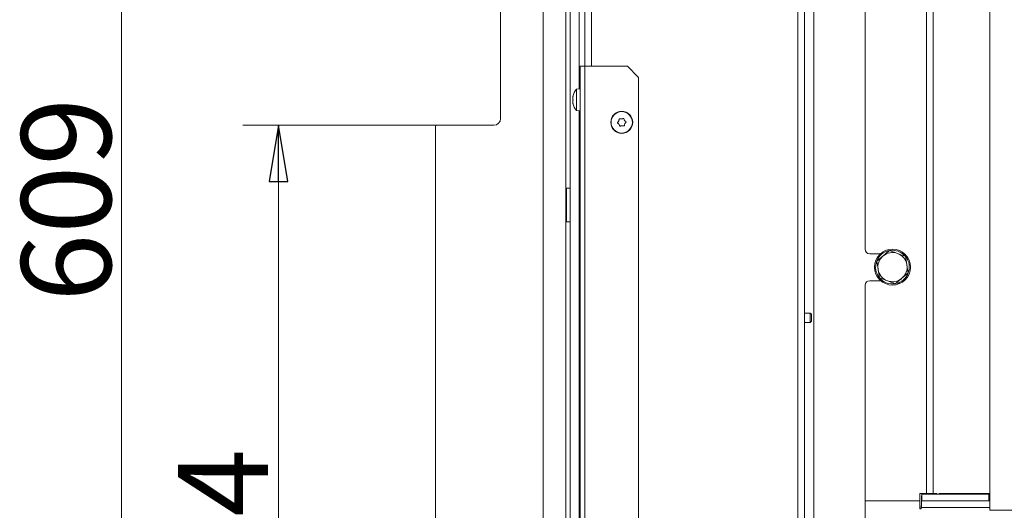
# Model space of a CAD drawing. Extents: x 698 to 3075, y 115 to 2971.
# Drawn here: x 698 to 1137, y 475 to 693 of the extents above; entities that cross this region are included whole.
import ezdxf

# ---------------------------------------------------------------- set-up
doc = ezdxf.new("R2010")
doc.units = 0
doc.header["$LTSCALE"] = 5
doc.layers.add('LAYER13', color=30, linetype='Continuous')
doc.layers.add('SLD-0', color=7, linetype='Continuous')
doc.styles.add('STANDARD-BrunnerGroßer Text', font='arial.ttf')
doc.dimstyles.new('STANDARD-Brunner-IIGroßer Text', dxfattribs={"dimscale": 5, "dimtxt": 8, "dimasz": 5, "dimexe": 3.175, "dimexo": 0, "dimgap": 0.762, "dimtad": 1, "dimdec": 0, "dimrnd": 1e-08, "dimtxsty": 'STANDARD-BrunnerGroßer Text', "dimblk": 'Filled-1', "dimcen": 0.09, "dimdle": 10, "dimclrd": 7, "dimclre": 7, "dimclrt": 7, "dimadec": 1, "dimazin": 2, "dimtfac": 0.666667, "dimtdec": 0, "dimtmove": 0, "dimatfit": 3, "dimldrblk": 'Filled-1', "dimfxl": 1, "dimtolj": 1, "dimlwd": 15, "dimlwe": 15, "dimarcsym": 0})

# ---------------------------------------------------------------- blocks, each defined once
blk = doc.blocks.new('Filled-1')
at = {"color": 0}
for p, q in [((0, 0), (-1, 0.167)), ((-1, 0.167), (-1, -0.167)), ((-1, 0), (0, 0)), ((-1, -0.167), (0, 0))]:
    blk.add_line(p, q, dxfattribs=at)
at = {"color": 0, "flags": 128}
blk.add_lwpolyline([(-1, -0.167), (0, 0), (-1, 0.167), (-1, -0.167)], dxfattribs=at)
at = {"color": 0}
blk.add_solid([(-1, -0.167), (0, 0), (-1, 0.167), (-1, -0.167)], dxfattribs=at)
blk = doc.blocks.new('*D41')
at = {"color": 7, "linetype": 'Continuous', "lineweight": 15}
for p, q in [((884.33, 646.07), (797.9, 646.07)), ((813.78, 621.07), (813.78, 307.57)), ((884.33, 282.57), (797.9, 282.57))]:
    blk.add_line(p, q, dxfattribs=at)
at = {"layer": 'Defpoints', "color": 0, "linetype": 'Continuous'}
for p in [(884.33, 646.07), (813.78, 282.57), (884.33, 282.57)]:
    blk.add_point(p, dxfattribs=at)
at = {"color": 7, "linetype": 'Continuous', "lineweight": 15, "xscale": 25, "yscale": 25, "zscale": 25}
for p, rotation in [((813.78, 646.07), 90), ((813.78, 282.57), 270)]:
    blk.add_blockref('Filled-1', p, dxfattribs=dict(at, rotation=rotation))
at = {"color": 30, "linetype": 'Continuous', "lineweight": 15, "insert": (769.09, 456.53), "char_height": 40, "attachment_point": 2, "rotation": 90, "style": 'STANDARD-BrunnerGroßer Text'}
blk.add_mtext('\\A1;364', dxfattribs=at)
blk = doc.blocks.new('*D42')
at = {"color": 7, "linetype": 'Continuous', "lineweight": 15}
for p, q in [((915.83, 891.07), (727.96, 891.07)), ((743.83, 307.57), (743.83, 866.07)), ((884.33, 282.57), (727.96, 282.57))]:
    blk.add_line(p, q, dxfattribs=at)
at = {"layer": 'Defpoints', "color": 0, "linetype": 'Continuous'}
for p in [(743.83, 891.07), (915.83, 891.07), (884.33, 282.57)]:
    blk.add_point(p, dxfattribs=at)
at = {"color": 7, "linetype": 'Continuous', "lineweight": 15, "xscale": 25, "yscale": 25, "zscale": 25}
for p, rotation in [((743.83, 891.07), 90), ((743.83, 282.57), 270)]:
    blk.add_blockref('Filled-1', p, dxfattribs=dict(at, rotation=rotation))
at = {"color": 30, "linetype": 'Continuous', "lineweight": 15, "insert": (699.18, 612.91), "char_height": 40, "attachment_point": 2, "rotation": 90, "style": 'STANDARD-BrunnerGroßer Text'}
blk.add_mtext('\\A1;609', dxfattribs=at)

msp = doc.modelspace()

# ---------------------------------------------------------------- linework, layer by layer
at = {"color": 7, "linetype": 'Continuous', "lineweight": 15}
for p, q in [((1130.95, 784.62), (1130.95, 474.62)), ((950.33, 672.37), (950.33, 720.87)), ((953.33, 672.37), (953.33, 720.87)), ((1045.33, 424.87), (1045.33, 720.87)), ((1048.33, 720.87), (1048.33, 424.87)), ((1052.43, 427.7), (1052.43, 722.76)), ((1075.33, 590.87), (1075.33, 721.37)), ((931.83, 717.46), (931.83, 396.91)), ((941.83, 396.91), (941.83, 717.31)), ((1102.58, 482.07), (1102.58, 698.87)), ((1105.57, 699.55), (1105.57, 482.07)), ((948.33, 672.37), (950.33, 672.37)), ((948.33, 339.37), (948.33, 672.37)), ((950.33, 339.37), (950.33, 672.37)), ((969.33, 672.37), (950.33, 672.37)), ((974.33, 667.37), (969.33, 672.37)), ((974.33, 339.37), (974.33, 667.37)), ((945, 658.87), (945, 658.87)), ((948.33, 662.27), (946.7, 662.13)), ((946.7, 662.13), (946.7, 652.62)), ((945, 658.12), (945, 658.12)), ((945, 657.43), (945, 657.43)), ((945, 656.62), (945, 656.62)), ((945, 655.87), (945, 655.87)), ((945.08, 655.87), (945, 655.87)), ((946.7, 652.62), (948.33, 652.47)), ((965.47, 648), (965.47, 648)), ((965.61, 646.51), (965.61, 646.51)), ((966.7, 648.87), (966.7, 648.87)), ((966.97, 645.88), (966.97, 645.88)), ((968.06, 648.24), (968.06, 648.24)), ((968.19, 646.74), (968.19, 646.74)), ((1077.33, 588.87), (1082.16, 588.87)), ((1080.45, 585.51), (1083.34, 587.91)), ((1093.27, 587.71), (1093.9, 584.01)), ((1081.72, 578.12), (1081.09, 581.82)), ((1094.53, 580.31), (1091.65, 577.91)), ((1082.25, 576.87), (1077.33, 576.87)), ((1087.49, 575.41), (1088.51, 575.48)), ((1075.33, 478.87), (1075.33, 574.87)), ((1050.83, 562.47), (1048.33, 562.47)), ((1051.33, 561.97), (1050.83, 562.47)), ((1050.83, 562.47), (1050.83, 558.27)), ((1051.33, 561.97), (1051.33, 558.77)), ((1048.33, 558.27), (1050.83, 558.27)), ((1050.83, 558.27), (1051.33, 558.77)), ((1099.73, 478.87), (1075.33, 478.87)), ((1075.33, 478.87), (1075.33, 450.87)), ((1099.73, 482.07), (1102.58, 482.07)), ((1099.73, 478.87), (1099.73, 482.07)), ((1099.73, 478.87), (1099.73, 475.27)), ((1100.6, 478.87), (1100.6, 481.87)), ((1100.6, 481.87), (1130.47, 481.87)), ((1100.6, 478.87), (1130.47, 478.87)), ((1105.57, 482.07), (1102.58, 482.07)), ((1107.32, 482.07), (1105.57, 482.07)), ((1106.33, 481.87), (1106.19, 482.07)), ((1107.32, 481.87), (1107.32, 482.07)), ((1130.95, 482.07), (1108.32, 482.07)), ((1108.32, 482.07), (1108.32, 481.87)), ((1111.31, 482.07), (1111.31, 481.87)), ((1130.47, 478.87), (1130.47, 481.87)), ((1130.47, 481.87), (1130.95, 481.87)), ((1130.95, 478.87), (1130.47, 478.87)), ((1099.73, 475.27), (1100.33, 475.27)), ((1100.33, 475.27), (1100.33, 475.87)), ((1449.71, 474.62), (1130.95, 474.62))]:
    msp.add_line(p, q, dxfattribs=at)
at = {"color": 8, "linetype": 'Continuous', "lineweight": 15}
for p, q in [((945.1, 659.05), (945.08, 659.05)), ((945.1, 655.7), (945.08, 655.7)), ((1100.33, 475.87), (1130.95, 475.87))]:
    msp.add_line(p, q, dxfattribs=at)
at = {"color": 7, "linetype": 'Continuous', "lineweight": 15, "flags": 128}
msp.add_lwpolyline([(945, 658.88), (945, 658.88), (945, 658.87), (945, 658.87), (945, 658.87), (945, 658.87), (945, 658.87), (945, 658.87), (945, 658.87)], dxfattribs=at)
at = {"color": 7, "linetype": 'Continuous', "lineweight": 15}
for centre, radius in [((966.83, 647.37), 4.9), ((966.83, 647.37), 4.76), ((1087.49, 582.91), 8)]:
    msp.add_circle(centre, radius, dxfattribs=at)
for centre, radius, start, end in [((951.83, 657.37), 7, 137.1907, 167.5992), ((951.83, 657.37), 7, 192.3759, 222.8093), ((1077.33, 590.87), 2, 180, 270), ((1087.49, 582.91), 7.5, 101.7339, 158.3714), ((1087.49, 582.91), 6.5, 69.7146, 129.7146), ((1087.49, 582.91), 7.5, 41.3904, 98.3625), ((1087.49, 582.91), 6.5, 9.7146, 69.7146), ((1087.49, 582.91), 7.5, 160.4168, 217.6583), ((1087.49, 582.91), 6.5, 129.7146, 189.7146), ((1087.49, 582.91), 7.5, 281.8786, 37.5535), ((1087.49, 582.91), 6.5, 309.7146, 9.7146), ((1087.49, 582.91), 6.5, 189.7146, 249.7146), ((1077.33, 574.87), 2, 90, 180), ((1087.49, 582.91), 7.5, 221.8015, 270), ((1087.49, 582.91), 6.5, 249.7146, 309.7146)]:
    msp.add_arc(centre, radius, start, end, dxfattribs=at)
for points, knots in [([(945, 658.87), (945, 658.89), (945.01, 658.91), (945.07, 659.02), (945.08, 659.05)], [0, 0, 0, 0, 0.6878685, 1, 1, 1, 1]), ([(945.08, 658.88), (945.05, 658.7), (945, 658.44), (945, 658.2), (945, 658.12)], [0, 0, 0, 0, 0.687999, 1, 1, 1, 1]), ([(945.08, 659.05), (945.09, 659.06), (945.09, 659.07), (945.1, 659.07), (945.1, 659.04), (945.1, 659), (945.09, 658.94), (945.09, 658.9), (945.08, 658.88)], [0, 0, 0, 0, 0.173602, 0.347939, 0.518483, 0.685896, 0.853576, 1, 1, 1, 1]), ([(945, 658.12), (945, 657.97), (945.01, 657.74), (945.07, 657.59), (945.08, 657.54)], [0, 0, 0, 0, 0.687831, 1, 1, 1, 1]), ([(945.08, 657.21), (945.05, 657.09), (945, 656.92), (945, 656.69), (945, 656.62)], [0, 0, 0, 0, 0.687947, 1, 1, 1, 1]), ([(945, 656.62), (945, 656.45), (945.01, 656.21), (945.07, 655.94), (945.08, 655.86)], [0, 0, 0, 0, 0.687829, 1, 1, 1, 1]), ([(945.08, 655.7), (945.05, 655.76), (945, 655.86), (945, 655.87), (945, 655.87)], [0, 0, 0, 0, 0.687973, 1, 1, 1, 1]), ([(945.08, 657.54), (945.09, 657.52), (945.09, 657.5), (945.1, 657.43), (945.1, 657.37), (945.1, 657.3), (945.09, 657.25), (945.09, 657.22), (945.08, 657.21)], [0, 0, 0, 0, 0.173551, 0.347889, 0.518434, 0.685848, 0.853527, 1, 1, 1, 1]), ([(945.08, 655.86), (945.09, 655.84), (945.09, 655.8), (945.1, 655.74), (945.1, 655.7), (945.1, 655.68), (945.09, 655.68), (945.09, 655.69), (945.08, 655.7)], [0, 0, 0, 0, 0.173655, 0.347991, 0.518533, 0.685946, 0.853626, 1, 1, 1, 1]), ([(965.01, 647.04), (965, 647.06), (964.96, 647.08), (964.92, 647.14), (964.91, 647.21), (964.92, 647.27), (964.94, 647.33), (964.97, 647.36), (964.99, 647.37)], [0, 0, 0, 0, 0.173655, 0.347991, 0.518533, 0.685946, 0.853626, 1, 1, 1, 1]), ([(964.99, 647.37), (965.12, 647.5), (965.31, 647.69), (965.43, 647.93), (965.47, 648)], [0, 0, 0, 0, 0.6879732, 1, 1, 1, 1]), ([(965.61, 646.51), (965.49, 646.65), (965.31, 646.86), (965.09, 647), (965.01, 647.04)], [0, 0, 0, 0, 0.687829, 1, 1, 1, 1]), ([(965.47, 648), (965.54, 648.18), (965.63, 648.43), (965.64, 648.7), (965.64, 648.78)], [0, 0, 0, 0, 0.687868, 1, 1, 1, 1]), ([(965.91, 645.77), (965.86, 645.95), (965.8, 646.21), (965.65, 646.44), (965.61, 646.51)], [0, 0, 0, 0, 0.6879474, 1, 1, 1, 1]), ([(965.64, 648.78), (965.64, 648.8), (965.64, 648.85), (965.68, 648.91), (965.73, 648.96), (965.79, 648.98), (965.85, 648.99), (965.89, 648.98), (965.91, 648.97)], [0, 0, 0, 0, 0.173602, 0.347939, 0.518483, 0.685896, 0.853576, 1, 1, 1, 1]), ([(965.91, 648.97), (966.09, 648.92), (966.34, 648.85), (966.61, 648.86), (966.7, 648.87)], [0, 0, 0, 0, 0.687999, 1, 1, 1, 1]), ([(966.21, 645.63), (966.19, 645.62), (966.15, 645.6), (966.08, 645.6), (966.01, 645.62), (965.96, 645.66), (965.92, 645.71), (965.91, 645.75), (965.91, 645.77)], [0, 0, 0, 0, 0.173551, 0.347889, 0.518434, 0.685848, 0.853527, 1, 1, 1, 1]), ([(966.97, 645.88), (966.78, 645.85), (966.51, 645.8), (966.28, 645.67), (966.21, 645.63)], [0, 0, 0, 0, 0.687831, 1, 1, 1, 1]), ([(966.7, 648.87), (966.88, 648.9), (967.15, 648.94), (967.38, 649.07), (967.46, 649.11)], [0, 0, 0, 0, 0.687831, 1, 1, 1, 1]), ([(967.76, 645.77), (967.58, 645.82), (967.32, 645.9), (967.05, 645.88), (966.97, 645.88)], [0, 0, 0, 0, 0.687999, 1, 1, 1, 1]), ([(967.46, 649.11), (967.48, 649.12), (967.52, 649.14), (967.59, 649.14), (967.65, 649.12), (967.71, 649.08), (967.74, 649.03), (967.75, 648.99), (967.76, 648.97)], [0, 0, 0, 0, 0.173551, 0.347889, 0.518434, 0.685848, 0.853527, 1, 1, 1, 1]), ([(967.76, 648.97), (967.8, 648.79), (967.87, 648.53), (968.01, 648.31), (968.06, 648.24)], [0, 0, 0, 0, 0.687947, 1, 1, 1, 1]), ([(968.03, 645.96), (968.03, 645.94), (968.02, 645.89), (967.99, 645.83), (967.94, 645.79), (967.88, 645.76), (967.81, 645.76), (967.78, 645.77), (967.76, 645.77)], [0, 0, 0, 0, 0.173602, 0.347939, 0.518483, 0.685896, 0.853576, 1, 1, 1, 1]), ([(968.19, 646.74), (968.13, 646.57), (968.03, 646.31), (968.03, 646.04), (968.03, 645.96)], [0, 0, 0, 0, 0.687868, 1, 1, 1, 1]), ([(968.06, 648.24), (968.18, 648.09), (968.35, 647.88), (968.58, 647.74), (968.65, 647.7)], [0, 0, 0, 0, 0.6878291, 1, 1, 1, 1]), ([(968.68, 647.37), (968.55, 647.24), (968.35, 647.06), (968.23, 646.82), (968.19, 646.74)], [0, 0, 0, 0, 0.6879732, 1, 1, 1, 1]), ([(968.65, 647.7), (968.67, 647.69), (968.71, 647.66), (968.74, 647.6), (968.76, 647.54), (968.75, 647.47), (968.72, 647.41), (968.69, 647.39), (968.68, 647.37)], [0, 0, 0, 0, 0.173655, 0.347991, 0.518533, 0.685946, 0.853626, 1, 1, 1, 1]), ([(1083.34, 587.91), (1083.41, 587.97), (1084.38, 588.78), (1085.34, 589.57), (1086.23, 590.31)], [0, 0, 0, 0, 0.070215, 1, 1, 1, 1]), ([(1086.23, 590.31), (1086.47, 590.22), (1087.62, 589.79), (1088.81, 589.35), (1089.75, 589.01)], [0, 0, 0, 0, 0.215894, 1, 1, 1, 1]), ([(1089.75, 589.01), (1090.03, 588.9), (1091.22, 588.46), (1092.38, 588.04), (1093.27, 587.71)], [0, 0, 0, 0, 0.2356956, 1, 1, 1, 1]), ([(1081.09, 581.82), (1081.07, 581.9), (1080.86, 583.15), (1080.65, 584.38), (1080.45, 585.51)], [0, 0, 0, 0, 0.0702148, 1, 1, 1, 1]), ([(1093.9, 584.01), (1093.92, 583.92), (1094.13, 582.67), (1094.34, 581.45), (1094.53, 580.31)], [0, 0, 0, 0, 0.0702148, 1, 1, 1, 1]), ([(1085.24, 576.82), (1084.31, 577.16), (1083.11, 577.6), (1081.97, 578.02), (1081.72, 578.12)], [0, 0, 0, 0, 0.784106, 1, 1, 1, 1]), ([(1088.76, 575.51), (1087.87, 575.84), (1086.71, 576.27), (1085.52, 576.71), (1085.24, 576.82)], [0, 0, 0, 0, 0.764304, 1, 1, 1, 1]), ([(1091.65, 577.91), (1091.58, 577.85), (1090.6, 577.05), (1089.65, 576.25), (1088.76, 575.51)], [0, 0, 0, 0, 0.0702148, 1, 1, 1, 1])]:
    msp.add_open_spline(points, degree=3, knots=knots, dxfattribs=at)
for points in [[(1100.6, 481.87), (1100.57, 481.78), (1100.53, 481.6), (1100.46, 480.21), (1100.4, 478.23), (1100.35, 476.66), (1100.33, 475.87)], [(1100.6, 478.87), (1100.57, 478.83), (1100.53, 478.74), (1100.46, 478.04), (1100.4, 477.05), (1100.35, 476.27), (1100.33, 475.87)]]:
    msp.add_open_spline(points, degree=3, dxfattribs=at)
at = {"layer": 'LAYER13', "linetype": 'Continuous', "lineweight": 15}
for p, q in [((912.83, 888.07), (912.83, 649.07)), ((941.83, 717.31), (941.83, 614.57)), ((943.83, 709.22), (943.83, 416.07)), ((947.83, 709.19), (947.83, 662.23)), ((947.83, 652.52), (947.83, 416.07)), ((883.83, 645.57), (883.83, 283.07)), ((909.83, 646.07), (884.33, 646.07)), ((947.83, 645.57), (948.33, 645.57)), ((947.83, 641.57), (948.33, 641.57)), ((941.83, 606.57), (941.83, 402.07))]:
    msp.add_line(p, q, dxfattribs=at)
for centre, radius, start, end in [((884.33, 645.57), 0.5, 90, 180), ((909.83, 649.07), 3, 270, 0)]:
    msp.add_arc(centre, radius, start, end, dxfattribs=at)
at = {"layer": 'SLD-0', "linetype": 'Continuous', "lineweight": 15}
for p, q in [((948.33, 663.17), (947.83, 663.17)), ((942.23, 614.57), (941.83, 614.57)), ((943.83, 618.07), (942.23, 618.07)), ((942.23, 607.68), (942.23, 618.07)), ((942.23, 610.57), (941.83, 610.57)), ((948.33, 612.67), (947.83, 612.67)), ((942.23, 606.57), (941.83, 606.57)), ((942.23, 603.07), (942.23, 607.68)), ((947.83, 608.47), (948.33, 608.47)), ((942.23, 603.07), (943.83, 603.07))]:
    msp.add_line(p, q, dxfattribs=at)

# ---------------------------------------------------------------- dimensions: what is measured, and where the dimension line sits
at = {"color": 30, "linetype": 'Continuous', "lineweight": 15, "true_color": 0xff8000}
for base, p1, p2, picture, middle in [((743.83311412, 891.07201171), (884.33311412, 282.57201171), (915.83311412, 891.07201171), '*D42', (743.83311412, 612.90596858)), ((813.77656159, 282.57201171), (884.33311412, 646.07201171), (884.33311412, 282.57201171), '*D41', (813.77656159, 456.5349805))]:
    dim = msp.add_linear_dim(base=base, p1=p1, p2=p2, angle=90, dimstyle='STANDARD-Brunner-IIGroßer Text', override={"dimclrt": 30}, dxfattribs=at)
    dim.commit()
    dim.dimension.update_dxf_attribs({"geometry": picture, "text_midpoint": middle, "dimtype": 160})

doc.saveas('drawing.dxf')
